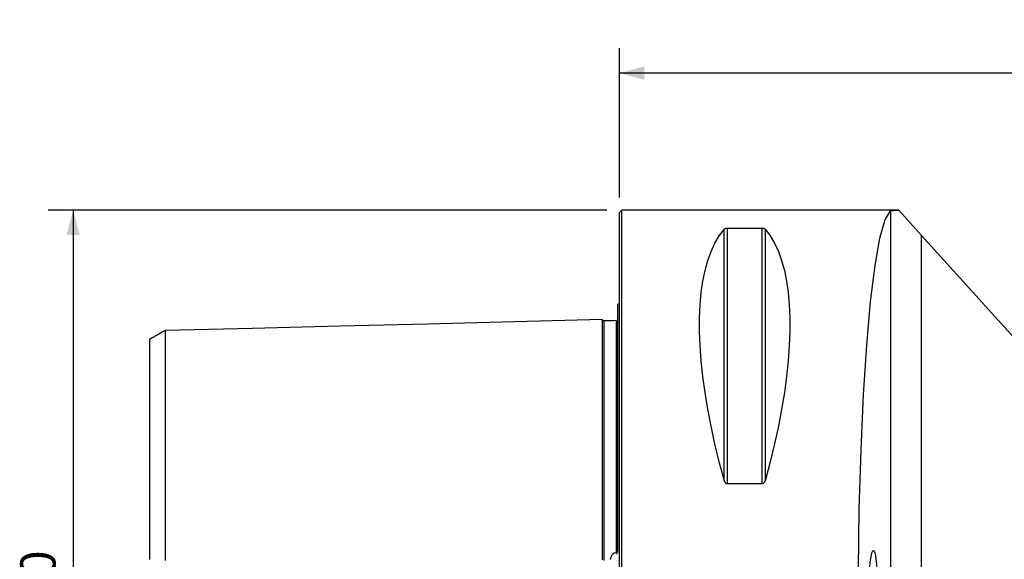
# Model space of a CAD drawing. Extents: x -77 to 127, y -65 to 74.
# Drawn here: x -77 to 49, y 5 to 74 of the extents above; entities that cross this region are included whole.
import ezdxf

# ---------------------------------------------------------------- set-up
doc = ezdxf.new("R2010")
doc.units = 0
doc.header["$MEASUREMENT"] = 0
doc.layers.get('0').update_dxf_attribs({"linetype": 'CONTINUOUS'})
for name, color, linetype in [('1', 4, 'CONTINUOUS'), ('2L', 7, 'CONTINUOUS'), ('SK1', 4, 'CONTINUOUS'), ('SK2', 7, 'CONTINUOUS')]:
    doc.layers.add(name, color=color, linetype=linetype)
doc.styles.add('SANDVIK_STYLE', font='simplex.shx', dxfattribs={"height": 3})
doc.styles.get("Standard").update_dxf_attribs({"font": 'simplex.shx'})
doc.dimstyles.new('SANDVIK_DIM', dxfattribs={"dimscale": 0, "dimtxt": 4.5, "dimasz": 4.57, "dimexe": 5, "dimexo": 0, "dimgap": 2.3, "dimtad": 1, "dimdsep": 46, "dimtxsty": 'SANDVIK_STYLE', "dimcen": 0.09, "dimclrd": 256, "dimclre": 256, "dimclrt": 256, "dimadec": 0, "dimazin": 0, "dimtfac": 1, "dimtofl": 0, "dimtmove": 2, "dimatfit": 3, "dimfxl": 1, "dimtolj": 1, "dimtzin": 0, "dimarcsym": 0})

# ---------------------------------------------------------------- blocks, each defined once
blk = doc.blocks.new('*D2')
for p, q in [((0, 51.5875), (0, 70.675)), ((110, 6.7652), (110, 70.675)), ((110, 67.5), (0, 67.5))]:
    blk.add_line(p, q)
for points in [[(0, 67.5), (3.175, 68.350739), (3.175, 66.649261)], [(110, 67.5), (106.825, 66.649261), (106.825, 68.350739)]]:
    blk.add_solid(points)
blk.add_text('110', height=4.5).set_placement((51.844079, 69.75))
blk = doc.blocks.new('*D3')
for p, q in [((-1.5875, 50), (-72.925, 50)), ((-69.75, 50), (-69.75, -50)), ((-1.5875, -50), (-72.925, -50))]:
    blk.add_line(p, q)
for points in [[(-69.75, 50), (-68.899261, 46.825), (-70.600739, 46.825)], [(-69.75, -50), (-70.600739, -46.825), (-68.899261, -46.825)]]:
    blk.add_solid(points)
blk.add_text('100', height=4.5, rotation=90).set_placement((-72, -3.718421))

msp = doc.modelspace()

# ---------------------------------------------------------------- linework, layer by layer
at = {"layer": '1'}
for p, q in [((0.3, 50), (0, 49.7)), ((0, -49.7), (0, 49.7)), ((35.660425, 50), (0.3, 50)), ((0.3, -50), (0.3, 50)), ((34.6077, 49.900431), (34.6077, 2.4997)), ((35.665849, 49.993981), (35.660425, 50)), ((35.665849, 49.993981), (38.592479, 46.746009)), ((13.355662, 15.513346), (13.355662, 47.532474)), ((13.788675, 47.699112), (18.211325, 47.699112)), ((13.788675, 14.993155), (13.788675, 47.699112)), ((18.211325, 14.993155), (18.211325, 47.699112)), ((18.644338, 15.513346), (18.644338, 47.532474)), ((69.835585, 12.072426), (38.592479, 46.746009)), ((38.592479, -46.745948), (38.592479, 46.746009)), ((18.211325, 14.993155), (13.788675, 14.993155))]:
    msp.add_line(p, q, dxfattribs=at)
for points in [[(34.6077, -49.900431, 0), (33.92122, -48.774908, 0), (33.258929, -46.423487, 0), (32.637472, -42.905269, 0), (32.07247, -38.308679, 0), (31.578123, -32.749249, 0), (31.166856, -26.366706, 0), (30.849006, -19.321468, 0), (30.63256, -11.79061, 0), (30.52296, -3.963408, 0), (30.52296, 3.963408, 0), (30.63256, 11.79061, 0), (30.849006, 19.321468, 0), (31.166856, 26.366706, 0), (31.578123, 32.749249, 0), (32.07247, 38.308679, 0), (32.637472, 42.905269, 0), (33.258929, 46.423487, 0), (33.92122, 48.774908, 0), (34.6077, 49.900431, 0)], [(34.6077, 49.900431, 0), (34.630758, 49.912881, 0), (34.663998, 49.924353, 0), (34.707294, 49.934882, 0), (34.76054, 49.9445, 0), (34.823783, 49.953239, 0), (34.897154, 49.961125, 0), (34.980618, 49.968176, 0), (35.073203, 49.974354, 0), (35.174558, 49.979702, 0), (35.284486, 49.98428, 0), (35.402942, 49.988149, 0), (35.530029, 49.991364, 0), (35.665849, 49.993981, 0)], [(13.355662, 15.513346, 0), (12.740805, 17.84464, 0), (12.190417, 20.132279, 0), (11.705845, 22.370668, 0), (11.288274, 24.55433, 0), (10.938725, 26.677923, 0), (10.658055, 28.736253, 0), (10.44695, 30.724283, 0), (10.305925, 32.637151, 0), (10.235326, 34.470176, 0), (10.235326, 36.218875, 0), (10.305925, 37.87897, 0), (10.44695, 39.446399, 0), (10.658055, 40.917329, 0), (10.938725, 42.288159, 0), (11.288274, 43.555538, 0), (11.705845, 44.716364, 0), (12.190417, 45.767798, 0), (12.740805, 46.707267, 0), (13.355662, 47.532474, 0)], [(13.355662, 47.532474, 0), (13.368876, 47.547251, 0), (13.383517, 47.56181, 0), (13.399706, 47.576137, 0), (13.417562, 47.590221, 0), (13.437265, 47.604064, 0), (13.459054, 47.617612, 0), (13.483168, 47.630788, 0), (13.509849, 47.643517, 0), (13.539373, 47.655654, 0), (13.572002, 47.666944, 0), (13.607998, 47.677129, 0), (13.647832, 47.685952, 0), (13.691715, 47.692952, 0), (13.739015, 47.697498, 0), (13.788675, 47.699112, 0)], [(18.211325, 47.699112, 0), (18.260836, 47.697516, 0), (18.308193, 47.692965, 0), (18.351988, 47.685998, 0), (18.392085, 47.67711, 0), (18.428309, 47.666872, 0), (18.460841, 47.655602, 0), (18.49019, 47.643507, 0), (18.516817, 47.630797, 0), (18.540857, 47.617671, 0), (18.562565, 47.604183, 0), (18.582235, 47.590372, 0), (18.600135, 47.576268, 0), (18.61639, 47.56189, 0), (18.631094, 47.547278, 0), (18.644338, 47.532474, 0)], [(18.644338, 47.532474, 0), (19.259195, 46.707267, 0), (19.809583, 45.767798, 0), (20.294155, 44.716364, 0), (20.711726, 43.555538, 0), (21.061275, 42.288159, 0), (21.341945, 40.917329, 0), (21.55305, 39.446399, 0), (21.694075, 37.87897, 0), (21.764674, 36.218875, 0), (21.764674, 34.470176, 0), (21.694075, 32.637151, 0), (21.55305, 30.724283, 0), (21.341945, 28.736253, 0), (21.061275, 26.677923, 0), (20.711726, 24.55433, 0), (20.294155, 22.370668, 0), (19.809583, 20.132279, 0), (19.259195, 17.84464, 0), (18.644338, 15.513346, 0)], [(13.788675, 14.993155, 0), (13.739164, 14.998232, 0), (13.691807, 15.012698, 0), (13.648012, 15.034813, 0), (13.607915, 15.062974, 0), (13.571691, 15.09534, 0), (13.539159, 15.130878, 0), (13.50981, 15.168924, 0), (13.483183, 15.208785, 0), (13.459143, 15.249831, 0), (13.437435, 15.291883, 0), (13.417765, 15.334812, 0), (13.399865, 15.378515, 0), (13.38361, 15.422925, 0), (13.368906, 15.467912, 0), (13.355662, 15.513346, 0)], [(18.644338, 15.513346, 0), (18.631124, 15.467996, 0), (18.616483, 15.423173, 0), (18.600294, 15.378921, 0), (18.582438, 15.335282, 0), (18.562735, 15.292253, 0), (18.540946, 15.250017, 0), (18.516832, 15.208815, 0), (18.490151, 15.16889, 0), (18.460627, 15.130715, 0), (18.427998, 15.095109, 0), (18.392002, 15.062914, 0), (18.352168, 15.034959, 0), (18.308285, 15.012738, 0), (18.260985, 14.998289, 0), (18.211325, 14.993155, 0)], [(31.814101, 0, 0), (31.82039, 0.936436, 0), (31.839127, 1.853333, 0), (31.869919, 2.731563, 0), (31.912125, 3.552801, 0), (31.964865, 4.299913, 0), (32.027037, 4.95731, 0), (32.097345, 5.511278, 0), (32.174322, 5.950258, 0), (32.256361, 6.265091, 0), (32.341751, 6.449208, 0), (32.428711, 6.498767, 0), (32.515426, 6.412736, 0), (32.600086, 6.192909, 0), (32.680926, 5.843871, 0), (32.756259, 5.372907, 0), (32.824513, 4.789841, 0), (32.884264, 4.10684, 0), (32.934265, 3.338153, 0), (32.973473, 2.499818, 0)]]:
    msp.add_polyline3d(points, dxfattribs=at)
at = {"layer": 'SK1'}
msp.add_line((-0.2, 6.83962), (-0.2, 37.983485), dxfattribs=at)
for points in [[(-2.2, 35.998502, 0), (-13.36, 35.718286, 0), (-24.52, 35.43807, 0), (-35.68, 35.157854, 0), (-46.84, 34.877639, 0), (-58, 34.597423, 0)], [(-1.99504, 35.825186, 0), (-2.021713, 35.826377, 0), (-2.047357, 35.830814, 0), (-2.072066, 35.838534, 0), (-2.095751, 35.849503, 0), (-2.117844, 35.86348, 0), (-2.137888, 35.880194, 0), (-2.155587, 35.899373, 0), (-2.170656, 35.920736, 0), (-2.1828, 35.943841, 0), (-2.191752, 35.96813, 0), (-2.197471, 35.993519, 0), (-2.2, 36.020099, 0)], [(-2.2, 35.998482, 0), (-2.2, 35.982894, 0), (-2.2, 35.963234, 0), (-2.2, 35.939573, 0), (-2.2, 35.911979, 0), (-2.2, 35.880516, 0), (-2.2, 35.845246, 0), (-2.2, 35.806229, 0), (-2.2, 35.763519, 0), (-2.2, 35.717172, 0), (-2.2, 35.667239, 0), (-2.2, 35.613769, 0), (-2.2, 35.556808, 0), (-2.2, 35.496402, 0), (-2.2, 35.432598, 0), (-2.2, 35.365435, 0), (-2.2, 35.294954, 0), (-2.2, 35.221194, 0), (-2.2, 35.144192, 0), (-2.2, 35.063984, 0), (-2.2, 34.980605, 0), (-2.2, 34.894089, 0), (-2.2, 34.804468, 0), (-2.2, 34.711774, 0), (-2.2, 34.616037, 0), (-2.2, 34.517285, 0), (-2.2, 34.415545, 0), (-2.2, 34.310848, 0), (-2.2, 34.203222, 0), (-2.2, 34.09269, 0), (-2.2, 33.979275, 0), (-2.2, 33.863003, 0), (-2.2, 33.743895, 0), (-2.2, 33.621975, 0), (-2.2, 33.497269, 0), (-2.2, 33.369796, 0), (-2.2, 33.239575, 0), (-2.2, 33.106625, 0), (-2.2, 32.970965, 0), (-2.2, 32.832617, 0), (-2.2, 32.6916, 0), (-2.2, 32.547933, 0), (-2.2, 32.40163, 0), (-2.2, 32.252708, 0), (-2.2, 32.101185, 0), (-2.2, 31.947076, 0), (-2.2, 31.790394, 0), (-2.2, 31.631155, 0), (-2.2, 31.469377, 0), (-2.2, 31.305074, 0), (-2.2, 31.138262, 0), (-2.2, 30.96895, 0), (-2.2, 30.79715, 0), (-2.2, 30.622875, 0), (-2.2, 30.44614, 0), (-2.2, 30.266956, 0), (-2.2, 30.085335, 0), (-2.2, 29.901288, 0), (-2.2, 29.714829, 0), (-2.2, 29.525969, 0), (-2.2, 29.334713, 0), (-2.2, 29.141075, 0), (-2.2, 28.945066, 0), (-2.2, 28.746691, 0), (-2.2, 28.54596, 0), (-2.2, 28.342883, 0), (-2.2, 28.137471, 0), (-2.2, 27.929735, 0), (-2.2, 27.719682, 0), (-2.2, 27.507315, 0), (-2.2, 27.292646, 0), (-2.2, 27.075683, 0), (-2.2, 26.856429, 0), (-2.2, 26.634892, 0), (-2.2, 26.411081, 0), (-2.2, 26.185004, 0), (-2.2, 25.956664, 0), (-2.2, 25.726069, 0), (-2.2, 25.493229, 0), (-2.2, 25.25815, 0), (-2.2, 25.020832, 0), (-2.2, 24.781277, 0), (-2.2, 24.539493, 0), (-2.2, 24.295486, 0), (-2.2, 24.049264, 0), (-2.2, 23.800835, 0), (-2.2, 23.550197, 0), (-2.2, 23.297352, 0), (-2.2, 23.042309, 0), (-2.2, 22.785069, 0), (-2.2, 22.525629, 0), (-2.2, 22.264002, 0), (-2.2, 22.000195, 0), (-2.2, 21.734202, 0), (-2.2, 21.466028, 0), (-2.2, 21.195679, 0), (-2.2, 20.92315, 0), (-2.2, 20.648442, 0), (-2.2, 20.371568, 0), (-2.2, 20.092528, 0), (-2.2, 19.811318, 0), (-2.2, 19.527941, 0), (-2.2, 19.242401, 0), (-2.2, 18.954689, 0), (-2.2, 18.664811, 0), (-2.2, 18.372779, 0), (-2.2, 18.078584, 0), (-2.2, 17.782224, 0), (-2.2, 17.483699, 0), (-2.2, 17.183015, 0), (-2.2, 16.880172, 0), (-2.2, 16.575157, 0), (-2.2, 16.26798, 0), (-2.2, 15.958638, 0), (-2.2, 15.647129, 0), (-2.2, 15.333452, 0), (-2.2, 15.017605, 0), (-2.2, 14.699584, 0), (-2.2, 14.379395, 0), (-2.2, 14.057033, 0), (-2.2, 13.732484, 0), (-2.2, 13.405757, 0), (-2.2, 13.076847, 0), (-2.2, 12.745751, 0), (-2.2, 12.412465, 0), (-2.2, 12.076987, 0), (-2.2, 11.739312, 0), (-2.2, 11.399438, 0), (-2.2, 11.057361, 0), (-2.2, 10.713077, 0), (-2.2, 10.366583, 0), (-2.2, 10.017875, 0), (-2.2, 9.66695, 0), (-2.2, 9.313804, 0), (-2.2, 8.958434, 0), (-2.2, 8.600833, 0), (-2.2, 8.241019, 0), (-2.2, 7.878969, 0), (-2.2, 7.514675, 0), (-2.2, 7.148167, 0), (-2.2, 6.77944, 0), (-2.2, 6.408469, 0), (-2.2, 6.035289, 0), (-2.2, 5.659918, 0), (-2.2, 5.282348, 0)], [(-0.394977, 35.865373, 0), (-0.71499, 35.857333, 0), (-1.035002, 35.849293, 0), (-1.355015, 35.841253, 0), (-1.675027, 35.833214, 0), (-1.99504, 35.825174, 0)], [(-1.99504, 35.825164, 0), (-1.99504, 35.823416, 0), (-1.99504, 35.817344, 0), (-1.99504, 35.807032, 0), (-1.99504, 35.792559, 0), (-1.99504, 35.774001, 0), (-1.99504, 35.751429, 0), (-1.99504, 35.724911, 0), (-1.99504, 35.694512, 0), (-1.99504, 35.660295, 0), (-1.99504, 35.622319, 0), (-1.99504, 35.580639, 0), (-1.99504, 35.53531, 0), (-1.99504, 35.486383, 0), (-1.99504, 35.433902, 0), (-1.99504, 35.377932, 0), (-1.99504, 35.318518, 0), (-1.99504, 35.255682, 0), (-1.99504, 35.189468, 0), (-1.99504, 35.119934, 0), (-1.99504, 35.047113, 0), (-1.99504, 34.971041, 0), (-1.99504, 34.891755, 0), (-1.99504, 34.80929, 0), (-1.99504, 34.723679, 0), (-1.99504, 34.634956, 0), (-1.99504, 34.54315, 0), (-1.99504, 34.448285, 0), (-1.99504, 34.350404, 0), (-1.99504, 34.249554, 0), (-1.99504, 34.145733, 0), (-1.99504, 34.038949, 0), (-1.99504, 33.929241, 0), (-1.99504, 33.816667, 0), (-1.99504, 33.70122, 0), (-1.99504, 33.582948, 0), (-1.99504, 33.461875, 0), (-1.99504, 33.337984, 0), (-1.99504, 33.211296, 0), (-1.99504, 33.081863, 0), (-1.99504, 32.949719, 0), (-1.99504, 32.814876, 0), (-1.99504, 32.677338, 0), (-1.99504, 32.537111, 0), (-1.99504, 32.394205, 0), (-1.99504, 32.248667, 0), (-1.99504, 32.100514, 0), (-1.99504, 31.949741, 0), (-1.99504, 31.79638, 0), (-1.99504, 31.640469, 0), (-1.99504, 31.482011, 0), (-1.99504, 31.321005, 0), (-1.99504, 31.157452, 0), (-1.99504, 30.991356, 0), (-1.99504, 30.822754, 0), (-1.99504, 30.651686, 0), (-1.99504, 30.478161, 0), (-1.99504, 30.302172, 0), (-1.99504, 30.123725, 0), (-1.99504, 29.942845, 0), (-1.99504, 29.75954, 0), (-1.99504, 29.5738, 0), (-1.99504, 29.385634, 0), (-1.99504, 29.195091, 0), (-1.99504, 29.002165, 0), (-1.99504, 28.806846, 0), (-1.99504, 28.609177, 0), (-1.99504, 28.409181, 0), (-1.99504, 28.206848, 0), (-1.99504, 28.00217, 0), (-1.99504, 27.795136, 0), (-1.99504, 27.585765, 0), (-1.99504, 27.374102, 0), (-1.99504, 27.160135, 0), (-1.99504, 26.943852, 0), (-1.99504, 26.725303, 0), (-1.99504, 26.504496, 0), (-1.99504, 26.281413, 0), (-1.99504, 26.056056, 0), (-1.99504, 25.828446, 0), (-1.99504, 25.598586, 0), (-1.99504, 25.366452, 0), (-1.99504, 25.132044, 0), (-1.99504, 24.895405, 0), (-1.99504, 24.656574, 0), (-1.99504, 24.415546, 0), (-1.99504, 24.172303, 0), (-1.99504, 23.926828, 0), (-1.99504, 23.679105, 0), (-1.99504, 23.429173, 0), (-1.99504, 23.177063, 0), (-1.99504, 22.922743, 0), (-1.99504, 22.666227, 0), (-1.99504, 22.407581, 0), (-1.99504, 22.146747, 0), (-1.99504, 21.883672, 0), (-1.99504, 21.618427, 0), (-1.99504, 21.35102, 0), (-1.99504, 21.081416, 0), (-1.99504, 20.809672, 0), (-1.99504, 20.535812, 0), (-1.99504, 20.259753, 0), (-1.99504, 19.981481, 0), (-1.99504, 19.701075, 0), (-1.99504, 19.418509, 0), (-1.99504, 19.133762, 0), (-1.99504, 18.846924, 0), (-1.99504, 18.557957, 0), (-1.99504, 18.266772, 0), (-1.99504, 17.973416, 0), (-1.99504, 17.677939, 0), (-1.99504, 17.380331, 0), (-1.99504, 17.080556, 0), (-1.99504, 16.778575, 0), (-1.99504, 16.474524, 0), (-1.99504, 16.168311, 0), (-1.99504, 15.859939, 0), (-1.99504, 15.549416, 0), (-1.99504, 15.236744, 0), (-1.99504, 14.921922, 0), (-1.99504, 14.604974, 0), (-1.99504, 14.285833, 0), (-1.99504, 13.964497, 0), (-1.99504, 13.641096, 0), (-1.99504, 13.315515, 0), (-1.99504, 12.987768, 0), (-1.99504, 12.657864, 0), (-1.99504, 12.3258, 0), (-1.99504, 11.991575, 0), (-1.99504, 11.655188, 0), (-1.99504, 11.316637, 0), (-1.99504, 10.975922, 0), (-1.99504, 10.633041, 0), (-1.99504, 10.287994, 0), (-1.99504, 9.94078, 0), (-1.99504, 9.591398, 0), (-1.99504, 9.23985, 0), (-1.99504, 8.886144, 0), (-1.99504, 8.530314, 0), (-1.99504, 8.172201, 0), (-1.99504, 7.811967, 0), (-1.99504, 7.449718, 0), (-1.99504, 7.085209, 0), (-1.99504, 6.718481, 0), (-1.99504, 6.349823, 0), (-1.99504, 5.979021, 0), (-1.99504, 5.606004, 0), (-1.99504, 5.231003, 0)], [(-0.394977, 35.865377, 0), (-0.394977, 35.862011, 0), (-0.394977, 35.852618, 0), (-0.394977, 35.837334, 0), (-0.394977, 35.816287, 0), (-0.394977, 35.789598, 0), (-0.394977, 35.757381, 0), (-0.394977, 35.719741, 0), (-0.394977, 35.676782, 0), (-0.394977, 35.628598, 0), (-0.394977, 35.575282, 0), (-0.394977, 35.516917, 0), (-0.394977, 35.453584, 0), (-0.394977, 35.38538, 0), (-0.394977, 35.312363, 0), (-0.394977, 35.234591, 0), (-0.394977, 35.152154, 0), (-0.394977, 35.06511, 0), (-0.394977, 34.973522, 0), (-0.394977, 34.877449, 0), (-0.394977, 34.776947, 0), (-0.394977, 34.672071, 0), (-0.394977, 34.562874, 0), (-0.394977, 34.449396, 0), (-0.394977, 34.331715, 0), (-0.394977, 34.209868, 0), (-0.394977, 34.083866, 0), (-0.394977, 33.953764, 0), (-0.394977, 33.819636, 0), (-0.394977, 33.681493, 0), (-0.394977, 33.539408, 0), (-0.394977, 33.393381, 0), (-0.394977, 33.243431, 0), (-0.394977, 33.089632, 0), (-0.394977, 32.932029, 0), (-0.394977, 32.770639, 0), (-0.394977, 32.605478, 0), (-0.394977, 32.436562, 0), (-0.394977, 32.263947, 0), (-0.394977, 32.087662, 0), (-0.394977, 31.907716, 0), (-0.394977, 31.724167, 0), (-0.394977, 31.537039, 0), (-0.394977, 31.34634, 0), (-0.394977, 31.152073, 0), (-0.394977, 30.954258, 0), (-0.394977, 30.752951, 0), (-0.394977, 30.54819, 0), (-0.394977, 30.339973, 0), (-0.394977, 30.128312, 0), (-0.394977, 29.913239, 0), (-0.394977, 29.694762, 0), (-0.394977, 29.472878, 0), (-0.394977, 29.247638, 0), (-0.394977, 29.019057, 0), (-0.394977, 28.78713, 0), (-0.394977, 28.551914, 0), (-0.394977, 28.313422, 0), (-0.394977, 28.071645, 0), (-0.394977, 27.826573, 0), (-0.394977, 27.578231, 0), (-0.394977, 27.326667, 0), (-0.394977, 27.071863, 0), (-0.394977, 26.813847, 0), (-0.394977, 26.552656, 0), (-0.394977, 26.288275, 0), (-0.394977, 26.020709, 0), (-0.394977, 25.749984, 0), (-0.394977, 25.476091, 0), (-0.394977, 25.199013, 0), (-0.394977, 24.918794, 0), (-0.394977, 24.635487, 0), (-0.394977, 24.349084, 0), (-0.394977, 24.059565, 0), (-0.394977, 23.766909, 0), (-0.394977, 23.47114, 0), (-0.394977, 23.172305, 0), (-0.394977, 22.870371, 0), (-0.394977, 22.565387, 0), (-0.394977, 22.257372, 0), (-0.394977, 21.946241, 0), (-0.394977, 21.632048, 0), (-0.394977, 21.314813, 0), (-0.394977, 20.994509, 0), (-0.394977, 20.67122, 0), (-0.394977, 20.344892, 0), (-0.394977, 20.015468, 0), (-0.394977, 19.683034, 0), (-0.394977, 19.347559, 0), (-0.394977, 19.009064, 0), (-0.394977, 18.667605, 0), (-0.394977, 18.323077, 0), (-0.394977, 17.975497, 0), (-0.394977, 17.624924, 0), (-0.394977, 17.271352, 0), (-0.394977, 16.9147, 0), (-0.394977, 16.555072, 0), (-0.394977, 16.192435, 0), (-0.394977, 15.826765, 0), (-0.394977, 15.458075, 0), (-0.394977, 15.086364, 0), (-0.394977, 14.711644, 0), (-0.394977, 14.333885, 0), (-0.394977, 13.953053, 0), (-0.394977, 13.569267, 0), (-0.394977, 13.182423, 0), (-0.394977, 12.792542, 0), (-0.394977, 12.399624, 0), (-0.394977, 12.003667, 0), (-0.394977, 11.604667, 0), (-0.394977, 11.202621, 0), (-0.394977, 10.797526, 0), (-0.394977, 10.389381, 0), (-0.394977, 9.978183, 0), (-0.394977, 9.563931, 0), (-0.394977, 9.146624, 0), (-0.394977, 8.726286, 0), (-0.394977, 8.302865, 0), (-0.394977, 7.876337, 0), (-0.394977, 7.446918, 0), (-0.394977, 7.014341, 0), (-0.394977, 6.578753, 0), (-0.394977, 6.140297, 0)], [(-0.211943, 35.665057, 0), (-0.214071, 35.65605, 0), (-0.216434, 35.64695, 0), (-0.219046, 35.637753, 0), (-0.221922, 35.628455, 0), (-0.225082, 35.619058, 0), (-0.228565, 35.609561, 0), (-0.23241, 35.599955, 0), (-0.23666, 35.590232, 0), (-0.241353, 35.580384, 0), (-0.246563, 35.570408, 0), (-0.252392, 35.560307, 0), (-0.258944, 35.550085, 0), (-0.266331, 35.539742, 0), (-0.274803, 35.529253, 0), (-0.28473, 35.518571, 0), (-0.296721, 35.507675, 0), (-0.311623, 35.49683, 0), (-0.330416, 35.486768, 0), (-0.353147, 35.479319, 0), (-0.375452, 35.476556, 0), (-0.394977, 35.477523, 0)], [(-58, 34.618028, 0), (-58.4, 34.387091, 0), (-58.8, 34.156154, 0), (-59.2, 33.925217, 0), (-59.6, 33.69428, 0), (-60, 33.463343, 0)], [(-58, 34.607317, 0), (-58, 34.595739, 0), (-58, 34.58012, 0), (-58, 34.560529, 0), (-58, 34.537031, 0), (-58, 34.509687, 0), (-58, 34.478558, 0), (-58, 34.443701, 0), (-58, 34.40517, 0), (-58, 34.363017, 0), (-58, 34.317293, 0), (-58, 34.268018, 0), (-58, 34.215247, 0), (-58, 34.15917, 0), (-58, 34.099711, 0), (-58, 34.036773, 0), (-58, 33.970533, 0), (-58, 33.901063, 0), (-58, 33.828362, 0), (-58, 33.752464, 0), (-58, 33.673404, 0), (-58, 33.591216, 0), (-58, 33.50593, 0), (-58, 33.41758, 0), (-58, 33.32617, 0), (-58, 33.231685, 0), (-58, 33.134393, 0), (-58, 33.034246, 0), (-58, 32.931026, 0), (-58, 32.824739, 0), (-58, 32.715633, 0), (-58, 32.603776, 0), (-58, 32.489036, 0), (-58, 32.371703, 0), (-58, 32.251557, 0), (-58, 32.128403, 0), (-58, 32.002458, 0), (-58, 31.87395, 0), (-58, 31.742891, 0), (-58, 31.609201, 0), (-58, 31.472791, 0), (-58, 31.333573, 0), (-58, 31.191661, 0), (-58, 31.047258, 0), (-58, 30.900231, 0), (-58, 30.750531, 0), (-58, 30.598435, 0), (-58, 30.443944, 0), (-58, 30.286959, 0), (-58, 30.12737, 0), (-58, 29.96508, 0), (-58, 29.800176, 0), (-58, 29.632912, 0), (-58, 29.463394, 0), (-58, 29.291484, 0), (-58, 29.117091, 0), (-58, 28.940287, 0), (-58, 28.761134, 0), (-58, 28.579517, 0), (-58, 28.395308, 0), (-58, 28.208768, 0), (-58, 28.019971, 0), (-58, 27.828706, 0), (-58, 27.635086, 0), (-58, 27.439377, 0), (-58, 27.241479, 0), (-58, 27.041255, 0), (-58, 26.838562, 0), (-58, 26.633347, 0), (-58, 26.425956, 0), (-58, 26.216366, 0), (-58, 26.004355, 0), (-58, 25.790145, 0), (-58, 25.573919, 0), (-58, 25.355487, 0), (-58, 25.134756, 0), (-58, 24.911826, 0), (-58, 24.686741, 0), (-58, 24.45932, 0), (-58, 24.229408, 0), (-58, 23.997227, 0), (-58, 23.763112, 0), (-58, 23.527087, 0), (-58, 23.288982, 0), (-58, 23.048619, 0), (-58, 22.805819, 0), (-58, 22.560692, 0), (-58, 22.313617, 0), (-58, 22.064374, 0), (-58, 21.81284, 0), (-58, 21.559596, 0), (-58, 21.304379, 0), (-58, 21.046598, 0), (-58, 20.786597, 0), (-58, 20.524655, 0), (-58, 20.260454, 0), (-58, 19.994199, 0), (-58, 19.726342, 0), (-58, 19.456277, 0), (-58, 19.183619, 0), (-58, 18.909022, 0), (-58, 18.632409, 0), (-58, 18.353497, 0), (-58, 18.072885, 0), (-58, 17.790565, 0), (-58, 17.505768, 0), (-58, 17.21859, 0), (-58, 16.929607, 0), (-58, 16.638716, 0), (-58, 16.345797, 0), (-58, 16.050263, 0), (-58, 15.753255, 0), (-58, 15.45425, 0), (-58, 15.153093, 0), (-58, 14.849917, 0), (-58, 14.544728, 0), (-58, 14.237537, 0), (-58, 13.928515, 0), (-58, 13.617339, 0), (-58, 13.303646, 0), (-58, 12.988709, 0), (-58, 12.671681, 0), (-58, 12.352584, 0), (-58, 12.03153, 0), (-58, 11.708529, 0), (-58, 11.383592, 0), (-58, 11.056728, 0), (-58, 10.727951, 0), (-58, 10.397274, 0), (-58, 10.064712, 0), (-58, 9.730281, 0), (-58, 9.394001, 0), (-58, 9.05589, 0), (-58, 8.715974, 0), (-58, 8.374323, 0), (-58, 8.031243, 0), (-58, 7.685591, 0), (-58, 7.338329, 0), (-58, 6.990607, 0), (-58, 6.640504, 0), (-58, 6.288016, 0), (-58, 5.935593, 0), (-58, 5.581602, 0), (-58, 5.225157, 0)], [(-60, 33.455656, 0), (-60, 33.461687, 0), (-60, 33.463517, 0), (-60, 33.461217, 0), (-60, 33.454861, 0), (-60, 33.444515, 0), (-60, 33.430245, 0), (-60, 33.412113, 0), (-60, 33.390178, 0), (-60, 33.364499, 0), (-60, 33.33513, 0), (-60, 33.302125, 0), (-60, 33.265534, 0), (-60, 33.225405, 0), (-60, 33.181787, 0), (-60, 33.134696, 0), (-60, 33.084126, 0), (-60, 33.030397, 0), (-60, 32.973441, 0), (-60, 32.912991, 0), (-60, 32.849229, 0), (-60, 32.782359, 0), (-60, 32.712326, 0), (-60, 32.63916, 0), (-60, 32.562891, 0), (-60, 32.483552, 0), (-60, 32.401176, 0), (-60, 32.315791, 0), (-60, 32.227407, 0), (-60, 32.135928, 0), (-60, 32.041725, 0), (-60, 31.944904, 0), (-60, 31.845038, 0), (-60, 31.74197, 0), (-60, 31.636035, 0), (-60, 31.527606, 0), (-60, 31.416217, 0), (-60, 31.30242, 0), (-60, 31.185986, 0), (-60, 31.066425, 0), (-60, 30.94394, 0), (-60, 30.818998, 0), (-60, 30.691712, 0), (-60, 30.561931, 0), (-60, 30.429482, 0), (-60, 30.294181, 0), (-60, 30.156051, 0), (-60, 30.015552, 0), (-60, 29.872543, 0), (-60, 29.726786, 0), (-60, 29.57869, 0), (-60, 29.428422, 0), (-60, 29.275791, 0), (-60, 29.120594, 0), (-60, 28.96262, 0), (-60, 28.801874, 0), (-60, 28.638778, 0), (-60, 28.473659, 0), (-60, 28.306328, 0), (-60, 28.136539, 0), (-60, 27.964344, 0), (-60, 27.789896, 0), (-60, 27.613068, 0), (-60, 27.433559, 0), (-60, 27.251602, 0), (-60, 27.067595, 0), (-60, 26.881188, 0), (-60, 26.692285, 0), (-60, 26.50149, 0), (-60, 26.308747, 0), (-60, 26.113802, 0), (-60, 25.916388, 0), (-60, 25.71628, 0), (-60, 25.513926, 0), (-60, 25.309609, 0), (-60, 25.102898, 0), (-60, 24.893851, 0), (-60, 24.68306, 0), (-60, 24.470272, 0), (-60, 24.255192, 0), (-60, 24.037926, 0), (-60, 23.818637, 0), (-60, 23.597107, 0), (-60, 23.372951, 0), (-60, 23.146329, 0), (-60, 22.917871, 0), (-60, 22.687862, 0), (-60, 22.456028, 0), (-60, 22.222045, 0), (-60, 21.985575, 0), (-60, 21.746499, 0), (-60, 21.50559, 0), (-60, 21.262769, 0), (-60, 21.017545, 0), (-60, 20.770678, 0), (-60, 20.52242, 0), (-60, 20.271614, 0), (-60, 20.018136, 0), (-60, 19.762987, 0), (-60, 19.505751, 0), (-60, 19.246209, 0), (-60, 18.985523, 0), (-60, 18.723112, 0), (-60, 18.457805, 0), (-60, 18.190331, 0), (-60, 17.921212, 0), (-60, 17.649804, 0), (-60, 17.376549, 0), (-60, 17.102327, 0), (-60, 16.825897, 0), (-60, 16.546506, 0), (-60, 16.265482, 0), (-60, 15.982792, 0), (-60, 15.698503, 0), (-60, 15.41136, 0), (-60, 15.122552, 0), (-60, 14.832568, 0), (-60, 14.540341, 0), (-60, 14.246204, 0), (-60, 13.950205, 0), (-60, 13.652355, 0), (-60, 13.352793, 0), (-60, 13.05169, 0), (-60, 12.747497, 0), (-60, 12.442268, 0), (-60, 12.135763, 0), (-60, 11.827103, 0), (-60, 11.516674, 0), (-60, 11.204516, 0), (-60, 10.890646, 0), (-60, 10.575089, 0), (-60, 10.257869, 0), (-60, 9.939011, 0), (-60, 9.618546, 0), (-60, 9.296505, 0), (-60, 8.972922, 0), (-60, 8.647837, 0), (-60, 8.321292, 0), (-60, 7.993343, 0), (-60, 7.664464, 0), (-60, 7.333985, 0), (-60, 7.000582, 0), (-60, 6.6684, 0), (-60, 6.335346, 0), (-60, 5.998666, 0), (-60, 5.662728, 0), (-60, 5.327599, 0)], [(-0.243145, 22.886264, 0), (-0.248237, 23.609943, 0), (-0.253227, 24.310608, 0), (-0.258161, 24.992053, 0), (-0.263075, 25.656741, 0), (-0.267972, 26.303546, 0), (-0.272854, 26.931778, 0), (-0.277725, 27.541994, 0), (-0.282588, 28.134214, 0), (-0.287445, 28.706545, 0), (-0.292292, 29.256931, 0), (-0.297132, 29.785044, 0), (-0.301962, 30.291495, 0)], [(-0.291345, 29.342459, 0), (-0.276275, 29.327299, 0), (-0.26431, 29.310686, 0), (-0.25442, 29.293124, 0), (-0.246061, 29.274836, 0), (-0.238926, 29.255982, 0), (-0.232741, 29.236729, 0), (-0.227381, 29.217187, 0), (-0.222726, 29.197391, 0), (-0.218661, 29.177372, 0), (-0.215112, 29.157151, 0), (-0.212038, 29.136739, 0), (-0.209398, 29.116149, 0), (-0.207152, 29.095393, 0), (-0.205257, 29.074482, 0), (-0.203677, 29.053428, 0), (-0.202398, 29.032235, 0), (-0.201407, 29.010908, 0)], [(-0.394977, 6.140297, 0), (-0.367689, 6.123911, 0), (-0.336166, 6.124799, 0), (-0.309855, 6.144061, 0), (-0.290738, 6.170886, 0), (-0.276195, 6.200461, 0), (-0.264564, 6.231025, 0), (-0.254904, 6.262182, 0), (-0.246703, 6.293778, 0), (-0.239676, 6.325681, 0), (-0.233566, 6.357745, 0), (-0.228247, 6.389835, 0), (-0.223612, 6.421937, 0), (-0.219552, 6.454049, 0), (-0.215989, 6.486168, 0), (-0.212883, 6.518292, 0), (-0.210198, 6.55042, 0), (-0.207894, 6.582551, 0), (-0.205936, 6.614685, 0), (-0.204285, 6.646819, 0), (-0.202922, 6.678953, 0), (-0.201836, 6.711088, 0), (-0.201014, 6.743222, 0), (-0.200442, 6.775355, 0), (-0.200108, 6.807488, 0), (-0.2, 6.83962, 0)], [(-1.151038, 5.321018, 0), (-1.128529, 5.398937, 0), (-1.104587, 5.476313, 0), (-1.079079, 5.553058, 0), (-1.051865, 5.629089, 0), (-1.022649, 5.704327, 0), (-0.991011, 5.778633, 0), (-0.956517, 5.851861, 0), (-0.918482, 5.923774, 0), (-0.875903, 5.993945, 0), (-0.827841, 6.060769, 0), (-0.772612, 6.122243, 0), (-0.70677, 6.175127, 0), (-0.629449, 6.210141, 0), (-0.544104, 6.215531, 0), (-0.463641, 6.188649, 0), (-0.394977, 6.140297, 0)]]:
    msp.add_polyline3d(points, dxfattribs=at)
at = {"layer": 'SK1', "extrusion": (0, 0, -1)}
msp.add_arc((0.6, 38.9), 1, 233.130102, 246.421822, dxfattribs=at)

# ---------------------------------------------------------------- dimensions: what is measured, and where the dimension line sits
at = {"layer": '2L'}
dim = msp.add_linear_dim(base=(0, 67.5), p1=(110, 6.7652), p2=(0, 51.5875), text='110', dimstyle='SANDVIK_DIM', dxfattribs=at)
dim.commit()
dim.dimension.update_dxf_attribs({"geometry": '*D2', "text_midpoint": (51.844079, 69.75)})
at = {"layer": 'SK2'}
dim = msp.add_linear_dim(base=(-69.75, -50), p1=(-1.5875, 50), p2=(-1.5875, -50), angle=90, text='100', dimstyle='SANDVIK_DIM', dxfattribs=at)
dim.commit()
dim.dimension.update_dxf_attribs({"geometry": '*D3', "text_midpoint": (-72, -3.718421)})

doc.saveas('drawing.dxf')
